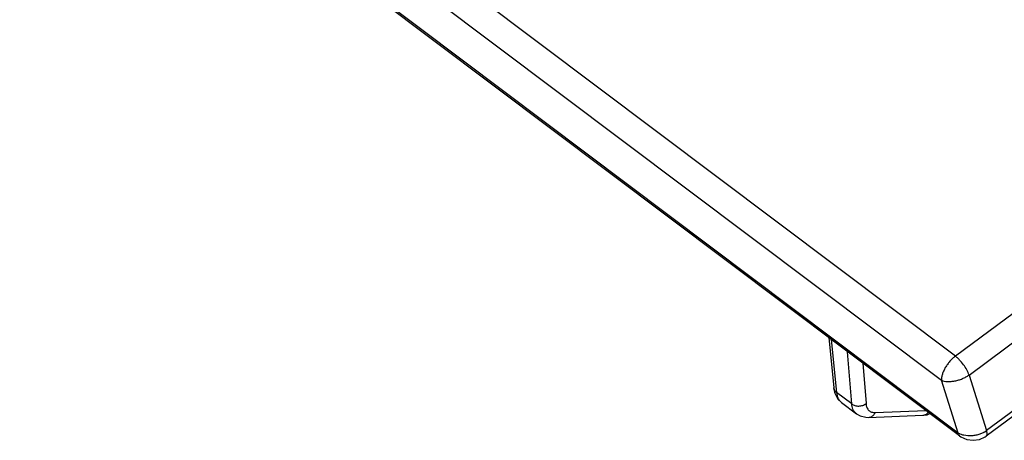
# Model space of a CAD drawing. Units: millimetres. Extents: x 0 to 420, y 0 to 297.
# Drawn here: x 293 to 317, y 144 to 155 of the extents above; entities that cross this region are included whole.
import ezdxf

# ---------------------------------------------------------------- set-up
doc = ezdxf.new("R2010")
doc.units = ezdxf.units.MM
doc.header["$LTSCALE"] = 23.1
doc.layers.get('0').update_dxf_attribs({"linetype": 'CONTINUOUS'})

msp = doc.modelspace()

# ---------------------------------------------------------------- linework, layer by layer
at = {"color": 9, "linetype": 'CONTINUOUS'}
for p, q in [((315.8642, 146.3452), (293.1113, 163.4523)), ((292.768, 162.8584), (315.5209, 145.7513)), ((315.9326, 144.4489), (292.7821, 161.8549)), ((317.5115, 147.564), (315.8642, 146.3452)), ((316.201, 145.881), (317.5586, 146.8855)), ((312.8002, 146.757), (312.9308, 145.4502)), ((313.3057, 145.1684), (313.1993, 146.4569)), ((313.5762, 146.1735), (313.6586, 145.1756)), ((316.201, 145.881), (316.6349, 144.5084)), ((315.9326, 144.4489), (315.5209, 145.7513)), ((313.3057, 145.1684), (312.9308, 145.4502)), ((317.6704, 145.2746), (316.6349, 144.5084)), ((313.8872, 144.9551), (315.1327, 145.0033))]:
    msp.add_line(p, q, dxfattribs=at)
at = {"color": 7, "linetype": 'CONTINUOUS'}
for p, q in [((315.9625, 144.3793), (292.812, 161.7854)), ((312.7378, 146.8039), (312.8618, 145.5637)), ((313.0503, 145.2053), (313.4211, 144.9265)), ((317.6788, 145.1535), (316.6237, 144.3728)), ((313.7232, 144.8369), (315.0618, 144.8887)), ((313.6584, 144.8383), (313.7232, 144.8369))]:
    msp.add_line(p, q, dxfattribs=at)
for points in [[(312.8618, 145.5637), (312.885, 145.4469), (312.9668, 145.2876), (313.0503, 145.2053)], [(313.4205, 144.9269), (313.514, 144.8732), (313.6584, 144.8383)], [(315.0618, 144.8887), (315.1647, 144.9018), (315.2332, 144.9277)], [(315.9626, 144.3793), (315.9993, 144.3541), (316.145, 144.291), (316.3055, 144.2704), (316.4633, 144.2938), (316.6026, 144.3581), (316.6237, 144.3728)]]:
    msp.add_lwpolyline(points, dxfattribs=at)
at = {"color": 9, "linetype": 'CONTINUOUS'}
for centre, radius, start, end in [((315.0548, 145.0536), 0.165, 272.40829, 286.51795), ((313.7171, 145.0018), 0.1649, 272.25907, 286.51324), ((316.2843, 144.9932), 0.5983, 298.77413, 303.93356), ((316.174, 145.1529), 0.7923, 304.10425, 305.56916)]:
    msp.add_arc(centre, radius, start, end, dxfattribs=at)
for points, knots in [([(315.8642, 146.3452), (315.8401, 146.3274), (315.7928, 146.2876), (315.7275, 146.22), (315.6678, 146.1447), (315.6159, 146.0646), (315.5737, 145.9826), (315.5427, 145.9016), (315.5241, 145.8247), (315.5201, 145.7746), (315.5209, 145.7513)], [0, 0, 0, 0, 0.1271901, 0.2612142, 0.398062, 0.5340328, 0.6653386, 0.7884822, 0.9007383, 1, 1, 1, 1]), ([(316.201, 145.881), (316.1939, 145.9023), (316.1771, 145.9454), (316.135, 146.0322), (316.0685, 146.1376), (315.9886, 146.2338), (315.9186, 146.3015), (315.8824, 146.3315), (315.8642, 146.3452)], [0, 0, 0, 0, 0.115616, 0.2387076, 0.4974346, 0.7574979, 0.8822124, 1, 1, 1, 1]), ([(315.5209, 145.7513), (315.5432, 145.7423), (315.5929, 145.7285), (315.6733, 145.7197), (315.7614, 145.7217), (315.8539, 145.7345), (315.9475, 145.7575), (316.0386, 145.79), (316.1239, 145.8308), (316.1765, 145.8635), (316.201, 145.881)], [0, 0, 0, 0, 0.1009054, 0.2142367, 0.3379149, 0.4692658, 0.6048503, 0.7409516, 0.8739639, 1, 1, 1, 1]), ([(312.9308, 145.4502), (312.9212, 145.4574), (312.9034, 145.4732), (312.8822, 145.5008), (312.8677, 145.5313), (312.8629, 145.5529), (312.8618, 145.5637)], [0, 0, 0, 0, 0.2643988, 0.5178608, 0.761682, 1, 1, 1, 1]), ([(312.9308, 145.4502), (312.9334, 145.4243), (312.9418, 145.3747), (312.9662, 145.3064), (313.0019, 145.2487), (313.0333, 145.2181), (313.0503, 145.2053)], [0, 0, 0, 0, 0.2795147, 0.5356376, 0.7730591, 1, 1, 1, 1]), ([(313.3057, 145.1684), (313.3294, 145.1504), (313.3717, 145.1301), (313.4324, 145.1174), (313.481, 145.1148), (313.5297, 145.1194), (313.5913, 145.1348), (313.6342, 145.1567), (313.6586, 145.1756)], [0, 0, 0, 0, 0.2377919, 0.3645549, 0.4940192, 0.6243404, 0.7535811, 1, 1, 1, 1]), ([(313.3526, 145.005), (313.3461, 145.0164), (313.3211, 145.0678), (313.3094, 145.1248), (313.3057, 145.1684)], [0, 0, 0, 0, 0.231807, 1, 1, 1, 1]), ([(313.6586, 145.1756), (313.66, 145.1586), (313.6648, 145.126), (313.6788, 145.0805), (313.6993, 145.041), (313.7263, 145.0082), (313.7594, 144.9828), (313.7979, 144.9652), (313.8412, 144.9556), (313.8716, 144.9545), (313.8872, 144.9551)], [0, 0, 0, 0, 0.1434605, 0.2757929, 0.3987378, 0.5152835, 0.6295593, 0.7460215, 0.8685555, 1, 1, 1, 1]), ([(313.4205, 144.9269), (313.4069, 144.9372), (313.3814, 144.9611), (313.3614, 144.9897), (313.3526, 145.005)], [0, 0, 0, 0, 0.4920183, 1, 1, 1, 1]), ([(313.764, 144.8436), (313.7768, 144.8475), (313.8022, 144.8584), (313.8362, 144.8834), (313.8653, 144.916), (313.8806, 144.9415), (313.8872, 144.9551)], [0, 0, 0, 0, 0.2359114, 0.4802898, 0.735363, 1, 1, 1, 1]), ([(315.1017, 144.8954), (315.119, 144.9005), (315.1529, 144.9169), (315.1805, 144.9423), (315.1927, 144.9569)], [0, 0, 0, 0, 0.4871047, 1, 1, 1, 1]), ([(315.9625, 144.3793), (315.9579, 144.3828), (315.9493, 144.3914), (315.9401, 144.4078), (315.9343, 144.4274), (315.9329, 144.4415), (315.9326, 144.4489)], [0, 0, 0, 0, 0.2228798, 0.4586029, 0.7160542, 1, 1, 1, 1]), ([(315.9832, 144.4235), (315.9787, 144.4253), (315.9615, 144.433), (315.9447, 144.4417), (315.9326, 144.4489)], [0, 0, 0, 0, 0.2554011, 1, 1, 1, 1]), ([(316.0741, 144.3949), (316.0661, 144.3967), (316.0352, 144.4042), (316.0049, 144.4143), (315.9832, 144.4235)], [0, 0, 0, 0, 0.2575552, 1, 1, 1, 1]), ([(316.4662, 144.4218), (316.4342, 144.4107), (316.3687, 144.3929), (316.2374, 144.3751), (316.1372, 144.381), (316.0741, 144.3949)], [0, 0, 0, 0, 0.2553953, 0.5113182, 1, 1, 1, 1]), ([(316.5723, 144.4688), (316.564, 144.4642), (316.5296, 144.4463), (316.4938, 144.4313), (316.4662, 144.4218)], [0, 0, 0, 0, 0.2453469, 1, 1, 1, 1]), ([(316.6237, 144.3728), (316.6282, 144.3761), (316.6363, 144.3846), (316.6443, 144.4013), (316.6484, 144.4214), (316.6487, 144.4359), (316.6483, 144.4435)], [0, 0, 0, 0, 0.2128116, 0.4434573, 0.7041007, 1, 1, 1, 1]), ([(316.6416, 144.4855), (316.6412, 144.4874), (316.6392, 144.4951), (316.6368, 144.5027), (316.6349, 144.5084)], [0, 0, 0, 0, 0.2436373, 1, 1, 1, 1]), ([(316.6483, 144.4435), (316.6481, 144.4469), (316.647, 144.461), (316.6443, 144.475), (316.6416, 144.4855)], [0, 0, 0, 0, 0.2338685, 1, 1, 1, 1])]:
    msp.add_open_spline(points, degree=3, knots=knots, dxfattribs=at)

doc.saveas('drawing.dxf')
